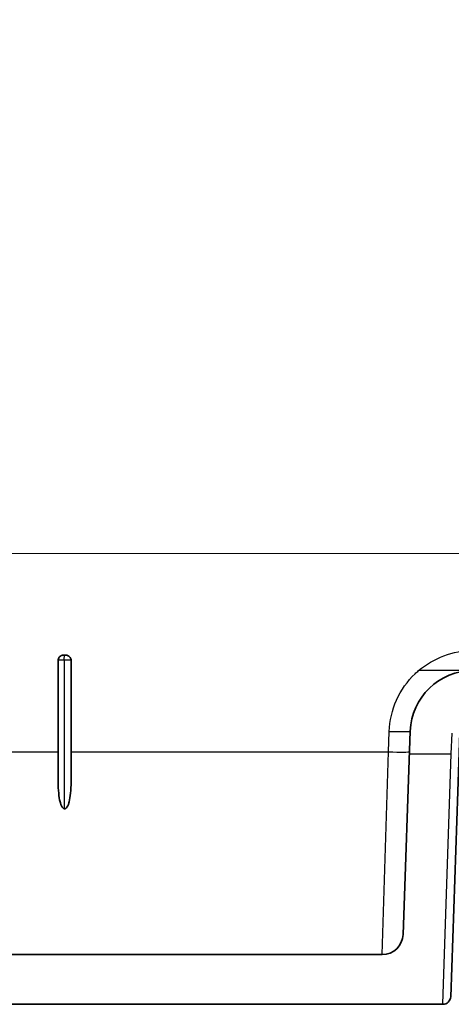
# Model space of a CAD drawing. Units: millimetres. Extents: x 94 to 6947, y 52 to 3143.
# Drawn here: x 3723 to 3765, y 173 to 268 of the extents above; entities that cross this region are included whole.
import ezdxf

# ---------------------------------------------------------------- set-up
doc = ezdxf.new("R2010")
doc.units = ezdxf.units.MM
doc.header["$LTSCALE"] = 6.5
doc.layers.get('Defpoints').update_dxf_attribs({"lineweight": 25})
for name, color, linetype, lineweight in [('Dimension (ISO)', 7, 'Continuous', 18), ('Dimension (ISO) @ 1', 7, 'Continuous', 18), ('Visible (ISO)', 7, 'Continuous', 35), ('Visible Narrow (ISO)', 7, 'Continuous', 25)]:
    doc.layers.add(name, color=color, linetype=linetype, lineweight=lineweight)
doc.styles.add('Note Text (TK)', font='txt')
doc.dimstyles.new('Default - Method 1b (TK)', dxfattribs={"dimscale": 6.5, "dimtxt": 2.5, "dimasz": 2.5, "dimexe": 1, "dimexo": 1.5, "dimgap": 1, "dimtad": 1, "dimtoh": 1, "dimrnd": 1e-08, "dimdsep": 46, "dimtxsty": 'Note Text (TK)', "dimcen": 0.09, "dimdle": 5, "dimclrd": 100, "dimclre": 100, "dimclrt": 7, "dimadec": 1, "dimazin": 1, "dimtfac": 1, "dimtmove": 0, "dimatfit": 3, "dimfxl": 0, "dimtolj": 1, "dimlwd": -1, "dimlwe": -1, "dimarcsym": 0})

# ---------------------------------------------------------------- blocks, each defined once
blk = doc.blocks.new('*D28')
at = {"layer": 'Defpoints', "color": 0, "transparency": 16777216}
for p in [(3427.81, 550.642), (3710.749, 550.642), (3796.048, 216.363)]:
    blk.add_point(p, dxfattribs=at)
at = {"layer": 'Dimension (ISO)', "color": 100, "transparency": 16777216}
for p, q in [((3694.249, 550.642), (3416.81, 550.642)), ((3427.81, 243.863), (3427.81, 523.142)), ((3779.548, 216.363), (3416.81, 216.363))]:
    blk.add_line(p, q, dxfattribs=at)
for points in [[(3423.226, 523.142), (3432.393, 523.142), (3427.81, 550.642)], [(3423.226, 243.863), (3432.393, 243.863), (3427.81, 216.363)]]:
    blk.add_solid(points, dxfattribs=at)
at = {"layer": 'Dimension (ISO)', "color": 7, "transparency": 16777216, "insert": (3398.685, 174.362), "char_height": 27.5, "attachment_point": 4, "rotation": 90, "style": 'Note Text (TK)'}
blk.add_mtext('\\A1;\\fＭＳ Ｐゴシック|b0|i0;有効寸法 / Max dim. 334', dxfattribs=at)

msp = doc.modelspace()

# ---------------------------------------------------------------- linework, layer by layer
at = {"layer": 'Visible (ISO)'}
for p, q in [((3727.766, 206.512), (3727.653, 206.512)), ((3727.766, 206.512), (3727.907, 206.512)), ((3727.145, 194.808), (3727.145, 206.004)), ((3728.415, 194.808), (3728.415, 206.004)), ((3761.335, 199.13), (3760.647, 179.416)), ((3765.264, 173.364), (3766.158, 198.962)), ((3758.616, 177.454), (3675.423, 177.454)), ((3672.541, 172.628), (3764.503, 172.628))]:
    msp.add_line(p, q, dxfattribs=at)
for centre, radius, start, end in [((3767.428, 198.917), 6.096, 90, 178), ((3758.616, 179.486), 2.032, 270, 358), ((3764.503, 173.39), 0.762, 270, 358)]:
    msp.add_arc(centre, radius, start, end, dxfattribs=at)
for points, knots in [([(3727.145, 206.004), (3727.145, 206.058), (3727.154, 206.114), (3727.189, 206.218), (3727.215, 206.267), (3727.282, 206.355), (3727.323, 206.394), (3727.414, 206.455), (3727.466, 206.479), (3727.562, 206.505), (3727.608, 206.512), (3727.653, 206.512)], [0.00002524, 0.00002524, 0.00002524, 0.00002524, 0.01639886, 0.01639886, 0.03291657, 0.03291657, 0.04942943, 0.04942943, 0.06594158, 0.06594158, 0.0794618, 0.0794618, 0.0794618, 0.0794618]), ([(3727.907, 206.512), (3727.957, 206.512), (3728.008, 206.504), (3728.109, 206.473), (3728.159, 206.448), (3728.249, 206.383), (3728.288, 206.343), (3728.352, 206.254), (3728.377, 206.203), (3728.407, 206.103), (3728.415, 206.053), (3728.415, 206.004)], [0, 0, 0, 0, 0.01507685, 0.01507685, 0.0316158, 0.0316158, 0.04812149, 0.04812149, 0.06463241, 0.06463241, 0.07940398, 0.07940398, 0.07940398, 0.07940398]), ([(3727.78, 191.605), (3727.761, 191.605), (3727.742, 191.608), (3727.703, 191.62), (3727.684, 191.63), (3727.62, 191.671), (3727.58, 191.715), (3727.438, 191.917), (3727.369, 192.153), (3727.219, 192.751), (3727.163, 193.398), (3727.146, 194.43), (3727.145, 194.619), (3727.145, 194.808)], [-0.6771897, -0.6771897, -0.6771897, -0.6771897, -0.6695167, -0.6695167, -0.6608566, -0.6608566, -0.6383402, -0.6383402, -0.5584876, -0.5584876, -0.2935039, -0.2935039, -0.2348244, -0.2348244, -0.2348244, -0.2348244]), ([(3728.415, 194.808), (3728.415, 194.619), (3728.414, 194.43), (3728.397, 193.397), (3728.34, 192.751), (3728.191, 192.153), (3728.122, 191.917), (3727.979, 191.715), (3727.94, 191.671), (3727.876, 191.63), (3727.856, 191.62), (3727.818, 191.608), (3727.799, 191.605), (3727.78, 191.605)], [-0.3306296, -0.3306296, -0.3306296, -0.3306296, -0.2867623, -0.2867623, -0.0887183, -0.0887183, -0.0290366, -0.0290366, -0.0122076, -0.0122076, -0.005735, -0.005735, 0, 0, 0, 0])]:
    msp.add_open_spline(points, degree=3, knots=knots, dxfattribs=at)
msp.add_open_spline([(3728.415, 206.004), (3728.415, 206.004), (3728.415, 206.004), (3728.415, 206.004)], degree=3, dxfattribs=at)
at = {"layer": 'Visible Narrow (ISO)'}
for p, q in [((3727.78, 191.605), (3727.78, 206.026)), ((3759.235, 197.131), (3759.305, 199.113)), ((3765.326, 196.921), (3765.397, 198.955)), ((3712.236, 197.131), (3727.145, 197.131)), ((3728.415, 197.131), (3759.235, 197.131)), ((3758.616, 177.454), (3759.235, 197.131)), ((3761.258, 196.921), (3765.326, 196.921)), ((3764.503, 172.628), (3765.326, 196.921))]:
    msp.add_line(p, q, dxfattribs=at)
for centre, major_axis, ratio, start_param, end_param in [((3727.766, 206.004), (0, 0.508), 0.105258, 0, 1.527405), ((3727.791, 206.003), (0.642, 0), 0.035325, 1.588655, 1.693036), ((3759.305, 199.201), (2.031, -0.071), 0.043593, 4.713911, 6.283185), ((3759.235, 197.22), (2.031, -0.071), 0.043593, 4.713911, 6.283185)]:
    msp.add_ellipse(centre, major_axis=major_axis, ratio=ratio, start_param=start_param, end_param=end_param, dxfattribs=at)
for points, knots in [([(3762.154, 205.013), (3762.862, 205.618), (3763.7, 206.115), (3764.601, 206.45), (3765.513, 206.788), (3766.485, 206.957), (3767.428, 206.957)], [2.4355028, 2.4355028, 2.4355028, 2.4355028, 2.7864505, 2.7864505, 2.7864505, 3.1415927, 3.1415927, 3.1415927, 3.1415927]), ([(3727.713, 206.026), (3727.548, 206.025), (3727.392, 206.022), (3727.287, 206.017), (3727.279, 206.017), (3727.273, 206.017), (3727.266, 206.017), (3727.223, 206.015), (3727.191, 206.012), (3727.171, 206.01), (3727.154, 206.008), (3727.145, 206.006), (3727.145, 206.004)], [0.0029468634, 0.0029468634, 0.0029468634, 0.0029468634, 0.003447906, 0.003447906, 0.003447906, 0.0034822433, 0.0034822433, 0.0034822433, 0.0037005197, 0.0037005197, 0.0037005197, 0.0038839103, 0.0038839103, 0.0038839103, 0.0038839103]), ([(3728.415, 206.004), (3728.415, 206.004), (3728.414, 206.005), (3728.411, 206.006), (3728.408, 206.007), (3728.404, 206.008), (3728.397, 206.009), (3728.384, 206.011), (3728.364, 206.012), (3728.337, 206.014), (3728.319, 206.015), (3728.297, 206.016), (3728.273, 206.017), (3728.245, 206.019), (3728.213, 206.02), (3728.178, 206.021), (3728.139, 206.022), (3728.097, 206.023), (3728.053, 206.024), (3727.968, 206.025), (3727.875, 206.026), (3727.78, 206.026)], [0.001877741, 0.001877741, 0.001877741, 0.001877741, 0.001942927, 0.001942927, 0.001942927, 0.002025279, 0.002025279, 0.002025279, 0.002194366, 0.002194366, 0.002194366, 0.002310106, 0.002310106, 0.002310106, 0.002446544, 0.002446544, 0.002446544, 0.002594933, 0.002594933, 0.002594933, 0.00287976, 0.00287976, 0.00287976, 0.00287976]), ([(3759.305, 199.113), (3759.34, 200.13), (3759.576, 201.182), (3760.01, 202.152), (3760.442, 203.116), (3761.069, 203.993), (3761.808, 204.701), (3761.921, 204.809), (3762.036, 204.913), (3762.154, 205.013)], [1.6057029, 1.6057029, 1.6057029, 1.6057029, 1.9923991, 1.9923991, 1.9923991, 2.3769263, 2.3769263, 2.3769263, 2.4355028, 2.4355028, 2.4355028, 2.4355028]), ([(3767.428, 205.013), (3767.018, 205.013), (3766.606, 205.013), (3766.189, 205.013), (3765.797, 205.013), (3765.399, 205.013), (3764.991, 205.013), (3764.964, 205.013), (3764.938, 205.013), (3764.911, 205.013), (3764.693, 205.013), (3764.472, 205.013), (3764.247, 205.013), (3764.022, 205.013), (3763.792, 205.013), (3763.562, 205.013), (3763.101, 205.013), (3762.633, 205.013), (3762.154, 205.013)], [-0.000015615, -0.000015615, -0.000015615, -0.000015615, 0.00140148, 0.00140148, 0.00140148, 0.002731838, 0.002731838, 0.002731838, 0.002818576, 0.002818576, 0.002818576, 0.003527124, 0.003527124, 0.003527124, 0.004235671, 0.004235671, 0.004235671, 0.005652767, 0.005652767, 0.005652767, 0.005652767])]:
    msp.add_open_spline(points, degree=3, knots=knots, dxfattribs=at)

# ---------------------------------------------------------------- dimensions: what is measured, and where the dimension line sits
at = {"layer": 'Dimension (ISO) @ 1', "color": 100, "true_color": 0x00ff3f}
dim = msp.add_linear_dim(base=(3427.81, 550.642), p1=(3796.048, 216.363), p2=(3710.749, 550.642), angle=90, text='\\fＭＳ Ｐゴシック|b0|i0;有効寸法 / Max dim. <>', dimstyle='Default - Method 1b (TK)', override={"dimscale": 1, "dimtxt": 27.5, "dimasz": 27.5, "dimexe": 11, "dimexo": 16.5, "dimgap": 11, "dimtoh": 0, "dimdec": 0, "dimcen": 0.99, "dimtol": 0, "dimlim": 0, "dimtp": 0, "dimtm": 0, "dimtdec": 2, "dimtix": 0, "dimtofl": 0, "dimtmove": 0, "dimatfit": 1}, dxfattribs=at)
dim.commit()
dim.dimension.update_dxf_attribs({"geometry": '*D28', "text_midpoint": (3427.81, 383.503), "dimtype": 160})

doc.saveas('drawing.dxf')
